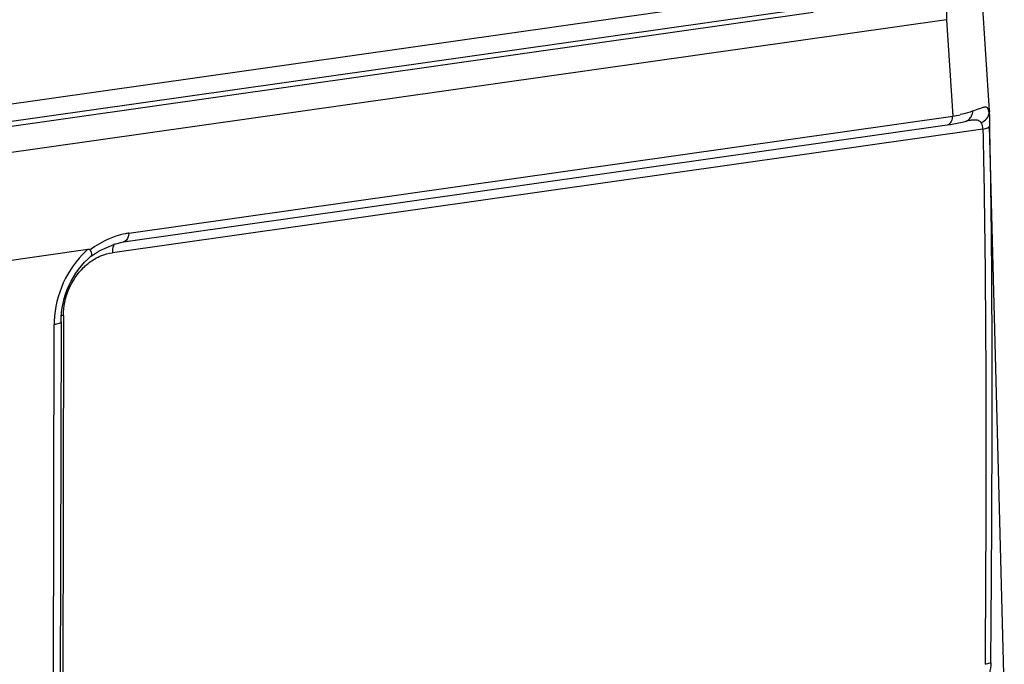
# Model space of a CAD drawing. Units: millimetres. Extents: x 1592 to 2037, y 610 to 925.
# Drawn here: x 1683 to 1705, y 655 to 670 of the extents above; entities that cross this region are included whole.
import ezdxf

# ---------------------------------------------------------------- set-up
doc = ezdxf.new("R2010")
doc.units = ezdxf.units.MM
doc.header["$LTSCALE"] = 65.395
doc.layers.get('0').update_dxf_attribs({"linetype": 'CONTINUOUS', "lineweight": 30})

msp = doc.modelspace()

# ---------------------------------------------------------------- linework, layer by layer
at = {"color": 7, "linetype": 'Continuous'}
for p, q in [((1660.314, 665.176), (1700.691, 670.913)), ((1705.064, 668.185), (1704.883, 671.024)), ((1700.857, 670.527), (1660.48, 664.79)), ((1660.648, 664.711), (1701.025, 670.448)), ((1704.082, 670.277), (1657.487, 663.657)), ((1704.082, 670.277), (1704.223, 668.064)), ((1705.064, 668.176), (1705.056, 668.141)), ((1705.064, 668.185), (1705.064, 668.176)), ((1685.335, 665.381), (1704.223, 668.064)), ((1704.603, 667.969), (1704.625, 667.974)), ((1704.625, 667.974), (1704.627, 667.974)), ((1704.914, 667.769), (1684.955, 664.933)), ((1685.209, 665.179), (1704.097, 667.862)), ((1704.403, 667.918), (1704.509, 667.944)), ((1705.404, 654.902), (1705.068, 667.839)), ((1684.651, 664.976), (1685.001, 665.132)), ((1685.001, 665.132), (1685.209, 665.179)), ((1676.596, 663.906), (1684.395, 665.014)), ((1684.47, 664.856), (1684.651, 664.976)), ((1683.835, 663.495), (1683.817, 653.766)), ((1683.602, 653.554), (1683.621, 663.283)), ((1683.778, 663.348), (1683.759, 653.619))]:
    msp.add_line(p, q, dxfattribs=at)
for points in [[(1704.508, 667.944), (1704.579, 667.963), (1704.603, 667.969)], [(1704.097, 667.862), (1704.174, 667.874), (1704.403, 667.918)]]:
    msp.add_lwpolyline(points, dxfattribs=at)
for centre, radius, start, end in [((1703.528, 671.926), 3.924, 280.2092, 282.7303), ((1692.638, 667.591), 12.435, 1.1453, 1.6404), ((1685.764, 663.457), 2.073, 131.3333, 133.0856), ((1685.836, 663.279), 2.215, 177.7978, 179.8869)]:
    msp.add_arc(centre, radius, start, end, dxfattribs=at)
for points, knots in [([(1703.991, 671.501), (1704.004, 671.397), (1704.051, 670.99), (1704.076, 670.581), (1704.082, 670.277)], [0, 0, 0, 0, 0.25635, 1, 1, 1, 1]), ([(1704.684, 668.181), (1704.662, 668.173), (1704.566, 668.141), (1704.468, 668.116), (1704.392, 668.099)], [0, 0, 0, 0, 0.229344, 1, 1, 1, 1]), ([(1704.876, 668.25), (1704.862, 668.245), (1704.798, 668.223), (1704.734, 668.198), (1704.684, 668.181)], [0, 0, 0, 0, 0.215255, 1, 1, 1, 1]), ([(1704.973, 668.27), (1704.967, 668.27), (1704.933, 668.268), (1704.901, 668.258), (1704.876, 668.25)], [0, 0, 0, 0, 0.206116, 1, 1, 1, 1]), ([(1705.056, 668.141), (1705.053, 668.161), (1705.046, 668.195), (1705.032, 668.238), (1705.006, 668.266), (1704.984, 668.27), (1704.973, 668.27)], [0, 0, 0, 0, 0.354308, 0.622361, 0.814893, 1, 1, 1, 1]), ([(1704.098, 667.862), (1704.114, 667.865), (1704.157, 667.885), (1704.204, 667.959), (1704.219, 668.026), (1704.223, 668.064)], [0, 0, 0, 0, 0.191421, 0.543425, 1, 1, 1, 1]), ([(1704.509, 667.944), (1704.54, 667.953), (1704.601, 667.987), (1704.64, 668.044), (1704.655, 668.075)], [0, 0, 0, 0, 0.480901, 1, 1, 1, 1]), ([(1704.627, 667.974), (1704.635, 667.975), (1704.661, 667.979), (1704.689, 667.982), (1704.708, 667.982)], [0, 0, 0, 0, 0.266527, 1, 1, 1, 1]), ([(1704.708, 667.982), (1704.742, 667.983), (1704.806, 667.981), (1704.858, 667.94), (1704.875, 667.917)], [0, 0, 0, 0, 0.542477, 1, 1, 1, 1]), ([(1704.875, 667.917), (1704.923, 667.939), (1705.009, 667.998), (1705.053, 668.095), (1705.056, 668.141)], [0, 0, 0, 0, 0.532259, 1, 1, 1, 1]), ([(1705.056, 668.141), (1705.057, 668.136), (1705.06, 668.112), (1705.062, 668.088), (1705.063, 668.07)], [0, 0, 0, 0, 0.229183, 1, 1, 1, 1]), ([(1705.063, 668.07), (1705.064, 668.061), (1705.066, 668.019), (1705.068, 667.978), (1705.069, 667.947)], [0, 0, 0, 0, 0.229394, 1, 1, 1, 1]), ([(1704.914, 667.769), (1704.914, 667.785), (1704.909, 667.836), (1704.895, 667.887), (1704.875, 667.917)], [0, 0, 0, 0, 0.299119, 1, 1, 1, 1]), ([(1704.914, 667.769), (1704.953, 667.776), (1705.004, 667.787), (1705.069, 667.82), (1705.071, 667.839)], [0, 0, 0, 0, 0.663287, 1, 1, 1, 1]), ([(1704.914, 667.769), (1704.959, 665.725), (1704.992, 661.632), (1704.977, 657.54), (1704.963, 655.491)], [0, 0, 0, 0, 0.499504, 1, 1, 1, 1]), ([(1705.095, 655.526), (1705.114, 657.578), (1705.136, 661.683), (1705.115, 665.787), (1705.071, 667.839)], [0, 0, 0, 0, 0.499972, 1, 1, 1, 1]), ([(1685.033, 665.309), (1684.982, 665.292), (1684.776, 665.213), (1684.584, 665.099), (1684.45, 665)], [0, 0, 0, 0, 0.242934, 1, 1, 1, 1]), ([(1685.335, 665.381), (1685.31, 665.377), (1685.208, 665.36), (1685.107, 665.333), (1685.033, 665.309)], [0, 0, 0, 0, 0.245432, 1, 1, 1, 1]), ([(1685.335, 665.381), (1685.332, 665.354), (1685.318, 665.277), (1685.264, 665.187), (1685.21, 665.179)], [0, 0, 0, 0, 0.324283, 1, 1, 1, 1]), ([(1685, 665.133), (1684.992, 665.12), (1684.963, 665.058), (1684.955, 664.987), (1684.955, 664.933)], [0, 0, 0, 0, 0.216727, 1, 1, 1, 1]), ([(1684.348, 664.971), (1684.131, 664.768), (1683.777, 664.263), (1683.634, 663.665), (1683.622, 663.364)], [0, 0, 0, 0, 0.497108, 1, 1, 1, 1]), ([(1683.778, 663.348), (1683.778, 663.634), (1683.908, 664.205), (1684.256, 664.677), (1684.471, 664.857)], [0, 0, 0, 0, 0.504863, 1, 1, 1, 1]), ([(1684.297, 664.595), (1684.321, 664.618), (1684.416, 664.705), (1684.523, 664.778), (1684.608, 664.821)], [0, 0, 0, 0, 0.25536, 1, 1, 1, 1]), ([(1684.472, 664.857), (1684.485, 664.868), (1684.484, 664.929), (1684.464, 664.971), (1684.45, 665)], [0, 0, 0, 0, 0.348278, 1, 1, 1, 1]), ([(1684.608, 664.821), (1684.636, 664.836), (1684.746, 664.887), (1684.865, 664.921), (1684.955, 664.933)], [0, 0, 0, 0, 0.256339, 1, 1, 1, 1]), ([(1683.835, 663.495), (1683.836, 663.699), (1683.921, 664.107), (1684.153, 664.454), (1684.297, 664.595)], [0, 0, 0, 0, 0.501829, 1, 1, 1, 1]), ([(1683.778, 663.348), (1683.778, 663.329), (1683.71, 663.296), (1683.66, 663.289), (1683.621, 663.283)], [0, 0, 0, 0, 0.321435, 1, 1, 1, 1]), ([(1705.095, 655.526), (1705.093, 655.362), (1705.021, 655.064), (1704.72, 654.762), (1704.361, 654.615), (1704.111, 654.557), (1703.979, 654.531)], [0, 0, 0, 0, 0.3, 0.529522, 0.754059, 1, 1, 1, 1]), ([(1705.095, 655.526), (1705.088, 655.522), (1705.045, 655.504), (1705, 655.496), (1704.963, 655.491)], [0, 0, 0, 0, 0.185622, 1, 1, 1, 1])]:
    msp.add_open_spline(points, degree=3, knots=knots, dxfattribs=at)
for points in [[(1704.655, 668.075), (1704.67, 668.108), (1704.68, 668.144), (1704.684, 668.181)], [(1684.395, 665.014), (1684.414, 665.017), (1684.442, 665.017), (1684.45, 665)], [(1683.835, 663.495), (1683.82, 663.493), (1683.805, 663.49), (1683.79, 663.487)]]:
    msp.add_open_spline(points, degree=3, dxfattribs=at)

doc.saveas('drawing.dxf')
